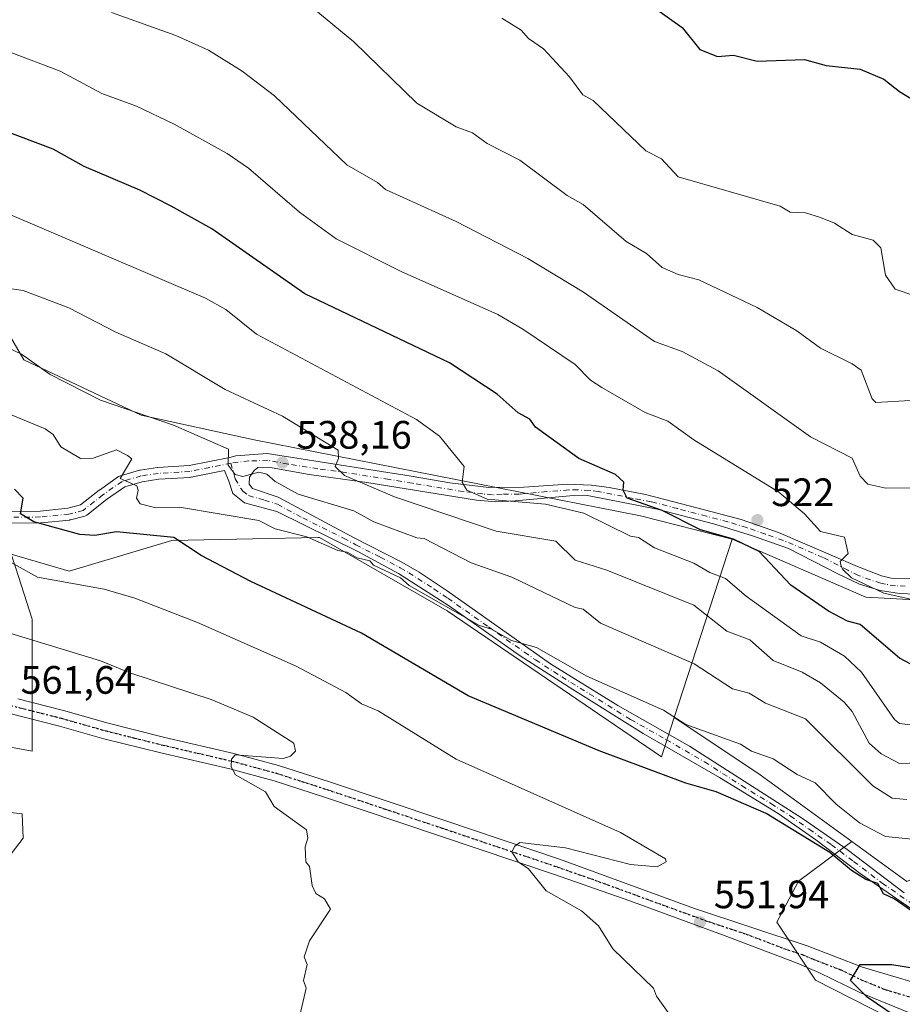
# Model space of a CAD drawing. Units: metres. Extents: x 610637 to 614079, y 4743198 to 4745570.
# Drawn here: x 611359 to 611582, y 4744199 to 4744448 of the extents above; entities that cross this region are included whole.
import ezdxf

# ---------------------------------------------------------------- set-up
doc = ezdxf.new("R2010")
doc.units = ezdxf.units.M
doc.header["$MEASUREMENT"] = 0
doc.linetypes.add('DGN Style 4', pattern=[2.6384748266838614, 1.318413404963828, -0.6592067024819142, 0.001648016756204785, -0.6592067024819142])
doc.linetypes.add('DGN Style 5', pattern=[1.1536117293433497, 0.4944050268614355, -0.6592067024819142])
for name, color, linetype, lineweight in [('Arbolado forestal CxS', 92, 'Continuous', 0), ('Camino Cxs', 7, 'Continuous', 0), ('Camino eje', 30, 'DGN Style 4', 13), ('Cultivos herbáceos CxS', 92, 'Continuous', 0), ('Curva de nivel maestra', 30, 'Continuous', 30), ('Curva de nivel normal', 30, 'Continuous', 0), ('Pastizal CxS', 92, 'Continuous', 0), ('Pista no pavimentada Cxs', 111, 'Continuous', 0), ('Pista no pavimentada eje', 91, 'DGN Style 4', 0), ('Prado CxS', 92, 'Continuous', 0), ('Punto de cota en terreno', 7, 'Continuous', 0), ('Ruta', 7, 'DGN Style 5', 30), ('Rótulo de punto de cota en terreno', 7, 'Continuous', 0)]:
    doc.layers.add(name, color=color, linetype=linetype, lineweight=lineweight)
doc.styles.add('Style-Arial', font='txt')

# ---------------------------------------------------------------- blocks, each defined once
blk = doc.blocks.new('*U24')
at = {"layer": 'Cultivos herbáceos CxS', "color": 92, "linetype": 'Continuous', "lineweight": 0}
blk.add_polyline3d([(611716.1249000002, 4744459.451300001, 491.3101000000024), (611719.0273000002, 4744430.410700001, 494.9572000000044), (611713.9517000001, 4744425.667300001, 496.1493999999948), (611713.9243000001, 4744425.642100001, 496.1557999999932), (611713.0577999996, 4744424.8323, 496.3647000000056), (611708.6130999997, 4744420.678099999, 497.3144999999931), (611695.1662999997, 4744428.2225, 496.3266000000004), (611687.8779999996, 4744432.777899999, 494.9619999999995), (611674.5607000003, 4744441.1021, 493.1217999999935), (611672.4556, 4744438.971700001, 493.7964999999967), (611670.2714999998, 4744436.7611, 494.3176999999997), (611680.1750999996, 4744410.220899999, 497.5231000000058), (611681.3567000004, 4744371.488100001, 501.6814000000013), (611665.7401000002, 4744352.840100001, 505.1800999999978), (611643.2330999998, 4744323.638300001, 510.1189000000013), (611629.6119999997, 4744314.2785, 513.0255000000034), (611589.5994999995, 4744300.664899999, 519.542100000006), (611572.5734999999, 4744301.514900001, 521.264599999995), (611538.7867000002, 4744316.227299999, 524.6257999999943), (611515.6209000006, 4744322.1095, 526.7584000000061), (611417.9014999997, 4744341.3509, 537.4633000000031), (611389.3295, 4744347.5847, 539.7853999999934), (611359.7181000002, 4744361.611300001, 539.9330000000045), (611347.0537999999, 4744383.2293, 536.2532000000066)], dxfattribs=at)
blk = doc.blocks.new('5PATER')
at = {"layer": 'Prado CxS', "linetype": 'Continuous', "lineweight": 0}
h = blk.add_hatch(color=51, dxfattribs=at)
edge = h.paths.add_edge_path()
edge.add_ellipse((0, 0), major_axis=(-0.1095731443231308, -0.1110710700762829), ratio=0.9994222409660322, start_angle=0, end_angle=360)

msp = doc.modelspace()

# ---------------------------------------------------------------- linework, layer by layer
at = {"layer": 'Arbolado forestal CxS', "color": 92, "linetype": 'Continuous', "lineweight": 0, "extrusion": (0.1216700700057398, 0.3748901206757046, 0.9190504836430664), "elevation": 1853485.407560436, "flags": 128}
msp.add_lwpolyline([(882888.2751770767, -4320603.726912271), (882888.2751770767, -4320552.09016242)], dxfattribs=at)
at = {"layer": 'Arbolado forestal CxS', "color": 92, "linetype": 'Continuous', "lineweight": 0}
for points in [[(611538.7867000002, 4744316.227299999, 524.6257999999943), (611572.5734999999, 4744301.514900001, 521.264599999995), (611589.5994999995, 4744300.664899999, 519.542100000006), (611629.6119999997, 4744314.2785, 513.0255000000034), (611643.2330999998, 4744323.638300001, 510.1189000000013)], [(611582.8894999997, 4744229.6151, 548.3426999999938), (611569.0197000002, 4744239.723900001, 547.6842000000033), (611545.8350999998, 4744256.6215, 546.6080999999976), (611537.6571000004, 4744262.074100001, 545.8101000000024), (611524.1369000003, 4744271.088300001, 544.977899999998), (611538.7867000002, 4744316.227299999, 524.6257999999943), (611572.5734999999, 4744301.514900001, 521.264599999995), (611589.5994999995, 4744300.664899999, 519.542100000006)], [(611524.1369000003, 4744271.088300001, 544.977899999998), (611537.6571000004, 4744262.074100001, 545.8101000000024), (611545.8350999998, 4744256.6215, 546.6080999999976), (611569.0197000002, 4744239.723900001, 547.6842000000033)], [(611569.0197000002, 4744239.723900001, 547.6842000000033), (611582.8894999997, 4744229.6151, 548.3426999999938), (611591.0541000003, 4744233.383300001, 547.0249999999943), (611606.1281000003, 4744242.176100001, 544.838499999998), (611618.6886999998, 4744244.0601, 545.2241000000067), (611631.2499000002, 4744242.8037, 545.0234999999957), (611646.9515000005, 4744241.547300001, 543.2128999999986), (611655.7445, 4744250.9683, 535.8366999999998), (611662.6529000001, 4744261.017100001, 528.5176000000065), (611671.4463000001, 4744265.4135, 525.3025000000052), (611677.0981000002, 4744259.760700001, 526.2590000000055), (611670.1892999997, 4744243.431299999, 533.5475000000006), (611669.5610999997, 4744230.2423, 540.4060000000027), (611667.0487000003, 4744217.053099999, 546.9268000000011), (611659.5120999999, 4744210.144500001, 549.574099999998), (611662.0236999998, 4744198.2117, 553.2692999999999), (611661.4767000005, 4744197.1743, 553.4979000000021), (611666.6662999997, 4744194.989499999, 553.9615999999951), (611684.6233000001, 4744191.2739, 554.8809000000037), (611710.6300999997, 4744187.558499999, 556.488200000007), (611771.3126999997, 4744175.1735, 558.7556000000042), (611816.2265, 4744165.458100001, 560.2146999999968), (611847.6485000001, 4744158.492500001, 561.2437999999966)]]:
    msp.add_polyline3d(points, dxfattribs=at)
at = {"layer": 'Camino Cxs', "color": 7, "linetype": 'Continuous', "lineweight": 0}
for points in [[(611351.5630999999, 4744323.250299999, 552.0703000000067), (611363.8498999998, 4744323.329600001, 549.9278000000049), (611370.8223000001, 4744324.0308, 548.4622999999992), (611374.0453000005, 4744324.880799999, 548.0170999999973), (611378.7599999999, 4744328.606899999, 547.3591000000015), (611378.8290999997, 4744328.658399999, 547.338699999993), (611383.6791000003, 4744332.0584, 546.1094000000012), (611383.8904999997, 4744332.182200001, 546.0556999999973), (611384.1193000004, 4744332.269900001, 545.9980999999971), (611388.9093000004, 4744333.6699, 544.943499999994), (611389.0696, 4744333.7073, 544.9184999999999), (611389.1123000003, 4744333.714199999, 544.9119000000064), (611393.4722999996, 4744334.3542, 544.1661000000023), (611393.6001000004, 4744334.3674, 544.1380999999965), (611401.4760999996, 4744334.8411, 542.5084999999963), (611411.7470000006, 4744336.909800001, 540.3430999999982), (611411.7701000003, 4744336.915100001, 540.3377000000038), (611413.3168000003, 4744337.3114, 539.994000000006), (611421.1801000005, 4744337.880100001, 538.5023999999976), (611436.2500999998, 4744335.520099999, 536.210500000001), (611457.5900999998, 4744332.130100001, 532.8459000000003), (611467.4101, 4744330.460100001, 531.6907999999967), (611477.2901, 4744329.2501, 530.1971000000049), (611486.0900999998, 4744329.340100001, 528.8341999999975), (611497.1901000004, 4744330.140100001, 527.2909000000072), (611503.2100999998, 4744329.860099999, 526.5681000000042), (611507.6901000004, 4744329.2601, 526.0247999999992), (611516.8501000004, 4744327.5001, 524.9974999999977), (611530.1700999998, 4744324.0601, 523.828800000003), (611541.0500999996, 4744321.1801, 522.9527999999991), (611550.4700999996, 4744317.9101, 521.9753000000055), (611570.4600999998, 4744309.290100001, 520.7611000000034), (611576.5000999998, 4744306.950099999, 520.1359999999986), (611578.9700999996, 4744306.380100001, 520.073000000004), (611583.9600999998, 4744306.220100001, 519.4570999999996)], [(611351.5630999999, 4744323.250299999, 552.0703000000067), (611363.8498999998, 4744323.329600001, 549.9278000000049), (611370.8223000001, 4744324.0308, 548.4622999999992), (611374.0453000005, 4744324.880799999, 548.0170999999973), (611378.7599999999, 4744328.606899999, 547.3591000000015), (611378.8290999997, 4744328.658399999, 547.338699999993), (611383.6791000003, 4744332.0584, 546.1094000000012), (611383.8904999997, 4744332.182200001, 546.0556999999973), (611384.1193000004, 4744332.269900001, 545.9980999999971), (611388.9093000004, 4744333.6699, 544.943499999994), (611389.0696, 4744333.7073, 544.9184999999999), (611389.1123000003, 4744333.714199999, 544.9119000000064), (611393.4722999996, 4744334.3542, 544.1661000000023), (611393.6001000004, 4744334.3674, 544.1380999999965), (611401.4760999996, 4744334.8411, 542.5084999999963), (611411.7470000006, 4744336.909800001, 540.3430999999982), (611411.7701000003, 4744336.915100001, 540.3377000000038), (611413.3168000003, 4744337.3114, 539.994000000006), (611421.1801000005, 4744337.880100001, 538.5023999999976), (611436.2500999998, 4744335.520099999, 536.210500000001), (611457.5900999998, 4744332.130100001, 532.8459000000003), (611467.4101, 4744330.460100001, 531.6907999999967), (611477.2901, 4744329.2501, 530.1971000000049), (611486.0900999998, 4744329.340100001, 528.8341999999975), (611497.1901000004, 4744330.140100001, 527.2909000000072), (611503.2100999998, 4744329.860099999, 526.5681000000042), (611507.6901000004, 4744329.2601, 526.0247999999992), (611516.8501000004, 4744327.5001, 524.9974999999977), (611530.1700999998, 4744324.0601, 523.828800000003), (611541.0500999996, 4744321.1801, 522.9527999999991), (611550.4700999996, 4744317.9101, 521.9753000000055), (611570.4600999998, 4744309.290100001, 520.7611000000034), (611576.5000999998, 4744306.950099999, 520.1359999999986), (611578.9700999996, 4744306.380100001, 520.073000000004), (611583.9600999998, 4744306.220100001, 519.4570999999996)], [(611588.5500999996, 4744219.640100001, 552.2608000000037), (611571.1101000002, 4744231.670100001, 551.4250000000029), (611559.8901000004, 4744240.140100001, 552.3001999999979), (611550.3701, 4744246.860099999, 550.4106999999931), (611535.5301000001, 4744255.9101, 550.1784999999945), (611516.2901, 4744267.100099999, 547.702900000004), (611498.5000999998, 4744278.1601, 546.9038), (611485.2100999998, 4744286.700099999, 546.648000000001), (611467.0500999996, 4744299.440099999, 545.110400000005), (611454.4401000004, 4744307.550100001, 545.4590000000027), (611444.3000999996, 4744312.9801, 544.8509000000049), (611423.6501000002, 4744323.200099999, 543.4891000000061), (611415.4901000002, 4744325.4301, 542.998900000006), (611412.5701000001, 4744327.7501, 542.1581000000006), (611411.5301000001, 4744330.870100001, 541.3352000000014), (611410.4676999999, 4744333.591800001, 540.9189000000042), (611401.9663000006, 4744331.879600001, 542.7317000000039), (611401.9305999996, 4744331.8729, 542.7394000000058), (611401.7602000004, 4744331.852800001, 542.7724000000017), (611393.8443, 4744331.376700001, 544.2305000000051), (611389.6508999999, 4744330.7611, 544.9657000000007), (611385.1984999999, 4744329.459799999, 545.859700000001), (611380.5867999997, 4744326.2269, 547.1852999999974), (611375.6601999998, 4744322.3333, 548.2265000000043), (611375.4907999998, 4744322.217300001, 548.3080999999949), (611375.3071, 4744322.125499999, 548.3779000000068), (611375.1125999996, 4744322.059699999, 548.4342999999935), (611371.4726, 4744321.0997, 549.4891000000061), (611371.3505999995, 4744321.072899999, 549.528999999995), (611371.2401999999, 4744321.057600001, 549.5592000000033), (611364.0801999997, 4744320.3376, 551.431899999996), (611363.9397999998, 4744320.3301, 551.4651000000014), (611351.5350000003, 4744320.2501, 553.3113000000012)], [(611588.5500999996, 4744219.640100001, 552.2608000000037), (611571.1101000002, 4744231.670100001, 551.4250000000029), (611559.8901000004, 4744240.140100001, 552.3001999999979), (611550.3701, 4744246.860099999, 550.4106999999931), (611535.5301000001, 4744255.9101, 550.1784999999945), (611516.2901, 4744267.100099999, 547.702900000004), (611498.5000999998, 4744278.1601, 546.9038), (611485.2100999998, 4744286.700099999, 546.648000000001), (611467.0500999996, 4744299.440099999, 545.110400000005), (611454.4401000004, 4744307.550100001, 545.4590000000027), (611444.3000999996, 4744312.9801, 544.8509000000049), (611423.6501000002, 4744323.200099999, 543.4891000000061), (611415.4901000002, 4744325.4301, 542.998900000006), (611412.5701000001, 4744327.7501, 542.1581000000006), (611411.5301000001, 4744330.870100001, 541.3352000000014), (611410.4676999999, 4744333.591800001, 540.9189000000042), (611401.9663000006, 4744331.879600001, 542.7317000000039), (611401.9305999996, 4744331.8729, 542.7394000000058), (611401.7602000004, 4744331.852800001, 542.7724000000017), (611393.8443, 4744331.376700001, 544.2305000000051), (611389.6508999999, 4744330.7611, 544.9657000000007), (611385.1984999999, 4744329.459799999, 545.859700000001), (611380.5867999997, 4744326.2269, 547.1852999999974), (611375.6601999998, 4744322.3333, 548.2265000000043), (611375.4907999998, 4744322.217300001, 548.3080999999949), (611375.3071, 4744322.125499999, 548.3779000000068), (611375.1125999996, 4744322.059699999, 548.4342999999935), (611371.4726, 4744321.0997, 549.4891000000061), (611371.3505999995, 4744321.072899999, 549.528999999995), (611371.2401999999, 4744321.057600001, 549.5592000000033), (611364.0801999997, 4744320.3376, 551.431899999996), (611363.9397999998, 4744320.3301, 551.4651000000014), (611351.5350000003, 4744320.2501, 553.3113000000012)], [(611585.2100999998, 4744302.300100001, 521.4333000000044), (611581.0900999998, 4744302.460100001, 521.3669999999984), (611576.1601, 4744303.2401, 522.8542000000016), (611570.9501, 4744304.840100001, 523.5295999999944), (611565.4700999996, 4744307.420100001, 522.6845999999932), (611553.0100999996, 4744313.9001, 522.626900000003), (611543.9301000005, 4744317.100099999, 523.8791999999958), (611534.3701, 4744319.9901, 525.0132000000012), (611519.8101000005, 4744323.8201, 525.9281000000046), (611502.1700999998, 4744327.2601, 527.5862999999954), (611497.7301000003, 4744327.1801, 528.256899999993), (611483.9001000002, 4744325.880100001, 530.6800999999978), (611479.0500999996, 4744325.6601, 531.510500000004), (611474.1401000004, 4744326.090100001, 531.8032999999997), (611446.4501, 4744330.550100001, 535.5556999999973), (611431.8501000004, 4744332.550100001, 538.0929000000033), (611421.5301000001, 4744334.470100001, 539.4839000000065), (611418.8501000004, 4744334.390100001, 539.7302000000054), (611417.8901000004, 4744333.590100001, 539.9897000000057), (611416.7701000003, 4744331.9101, 540.4670000000042), (611416.6901000004, 4744330.1501, 540.9780000000028), (611417.4901000002, 4744329.030099999, 541.2157000000007), (611423.9700999996, 4744326.870100001, 542.1935999999987), (611443.0301000001, 4744316.610099999, 543.8138000000035), (611455.2901, 4744310.390100001, 544.450800000006), (611459.6101000002, 4744307.880100001, 544.2486000000063), (611466.6901000004, 4744303.1801, 543.9676999999938), (611492.8501000004, 4744284.700099999, 546.0037000000011), (611509.8201000001, 4744274.1501, 546.4268000000011), (611527.9700999996, 4744263.9001, 550.1298999999999), (611556.5301000001, 4744245.5801, 553.485799999995), (611567.8101000005, 4744237.7401, 551.6111999999994), (611582.2500999998, 4744226.780099999, 552.0524000000005)], [(611585.2100999998, 4744302.300100001, 521.4333000000044), (611581.0900999998, 4744302.460100001, 521.3669999999984), (611576.1601, 4744303.2401, 522.8542000000016), (611570.9501, 4744304.840100001, 523.5295999999944), (611565.4700999996, 4744307.420100001, 522.6845999999932), (611553.0100999996, 4744313.9001, 522.626900000003), (611543.9301000005, 4744317.100099999, 523.8791999999958), (611534.3701, 4744319.9901, 525.0132000000012), (611519.8101000005, 4744323.8201, 525.9281000000046), (611502.1700999998, 4744327.2601, 527.5862999999954), (611497.7301000003, 4744327.1801, 528.256899999993), (611483.9001000002, 4744325.880100001, 530.6800999999978), (611479.0500999996, 4744325.6601, 531.510500000004), (611474.1401000004, 4744326.090100001, 531.8032999999997), (611446.4501, 4744330.550100001, 535.5556999999973), (611431.8501000004, 4744332.550100001, 538.0929000000033), (611421.5301000001, 4744334.470100001, 539.4839000000065), (611418.8501000004, 4744334.390100001, 539.7302000000054), (611417.8901000004, 4744333.590100001, 539.9897000000057), (611416.7701000003, 4744331.9101, 540.4670000000042), (611416.6901000004, 4744330.1501, 540.9780000000028), (611417.4901000002, 4744329.030099999, 541.2157000000007), (611423.9700999996, 4744326.870100001, 542.1935999999987), (611443.0301000001, 4744316.610099999, 543.8138000000035), (611455.2901, 4744310.390100001, 544.450800000006), (611459.6101000002, 4744307.880100001, 544.2486000000063), (611466.6901000004, 4744303.1801, 543.9676999999938), (611492.8501000004, 4744284.700099999, 546.0037000000011), (611509.8201000001, 4744274.1501, 546.4268000000011), (611527.9700999996, 4744263.9001, 550.1298999999999), (611556.5301000001, 4744245.5801, 553.485799999995), (611567.8101000005, 4744237.7401, 551.6111999999994), (611582.2500999998, 4744226.780099999, 552.0524000000005)]]:
    msp.add_polyline3d(points, dxfattribs=at)
at = {"layer": 'Camino eje', "color": 30, "linetype": 'DGN Style 4', "lineweight": 13}
for points in [[(611412.0663999999, 4744335.444, 540.4076999999961), (611401.6700999998, 4744333.350099999, 542.5559000000068), (611393.6901000004, 4744332.870100001, 544.1399999999994), (611389.3300999999, 4744332.2301, 544.9024999999965), (611384.5401, 4744330.8301, 545.9452000000019), (611379.6901000004, 4744327.4301, 547.1796000000032), (611374.7301000003, 4744323.5101, 548.1146000000008), (611371.0900999998, 4744322.550100001, 548.6172999999981), (611363.9301000005, 4744321.8301, 550.4615999999951), (611351.5301000001, 4744321.7501, 552.5206999999937), (611346.7701000003, 4744321.9901, 553.1355999999942), (611341.9301000005, 4744321.9101, 554.0838999999978), (611338.6901000004, 4744321.5101, 554.7422999999981), (611334.4101, 4744320.0701, 555.886599999998), (611330.3300999999, 4744318.1501, 556.5972999999941), (611328.0251000002, 4744315.090100001, 558.4622999999992)], [(611582.5251000002, 4744304.340100001, 520.1152000000002), (611580.0301000001, 4744304.420100001, 520.8316000000051), (611577.5651000004, 4744304.8101, 521.324299999993), (611576.3300999999, 4744305.095100001, 521.477899999998), (611573.7251000004, 4744305.895099999, 521.5092000000004), (611570.7050999999, 4744307.065099999, 521.2191000000021), (611567.9650999998, 4744308.3551, 521.2992999999988), (611561.7351000002, 4744311.595100001, 521.5142000000051), (611551.7401000002, 4744315.905099999, 522.459400000007), (611547.2001, 4744317.505100001, 522.6879999999946), (611542.4901000002, 4744319.140100001, 523.290399999998), (611537.7100999998, 4744320.585100001, 523.8423000000039), (611532.2701000003, 4744322.0251, 524.0837999999932), (611524.9901000002, 4744323.940099999, 524.8359000000055), (611518.3300999999, 4744325.6601, 525.5050999999949), (611513.7500999998, 4744326.540100001, 525.952099999995), (611504.9301000005, 4744328.2601, 526.7403000000049), (611502.6901000004, 4744328.5601, 527.0377000000008), (611499.6801000005, 4744328.700099999, 527.4040999999997), (611497.4600999998, 4744328.6601, 527.7112000000052), (611491.9101, 4744328.2601, 528.3641999999963), (611484.9951, 4744327.610099999, 529.3680000000022), (611480.5950999996, 4744327.565099999, 530.0066999999982), (611478.1700999998, 4744327.4551, 530.4027999999962), (611475.7150999998, 4744327.670100001, 530.6857000000019), (611470.7751000002, 4744328.2751, 531.4183000000048), (611462.8646999998, 4744329.549100001, 532.6713000000018), (611457.9546999997, 4744330.384099999, 533.4321000000054), (611452.0201000003, 4744331.340100001, 534.1008000000002), (611441.3501000004, 4744333.0351, 535.4784999999974), (611434.0500999996, 4744334.0351, 537.0644999999931), (611426.5151000004, 4744335.215100001, 538.6511000000028), (611421.3551000003, 4744336.175100001, 538.9753000000055), (611416.5908000004, 4744335.999700001, 539.6342000000004), (611412.0663999999, 4744335.444, 540.4076999999961)], [(611412.0663999999, 4744335.444, 540.4076999999961), (611413.0982999997, 4744331.475299999, 540.8758999999991), (611414.6300999997, 4744328.950099999, 541.540399999998), (611415.0301000001, 4744328.390100001, 541.6692999999941), (611416.4901000002, 4744327.2301, 541.9073999999965), (611420.5701000001, 4744326.1151, 542.4220999999961), (611423.8101000005, 4744325.0351, 542.8285999999935), (611430.2106999997, 4744321.589500001, 543.3951999999991), (611440.5356999999, 4744316.479499999, 544.1965000000055), (611443.6651, 4744314.795100001, 544.3439000000071), (611449.7950999998, 4744311.6851, 544.6494999999995), (611454.8651000002, 4744308.970100001, 544.948900000003), (611457.0251000002, 4744307.715100001, 544.8873000000021), (611463.3300999999, 4744303.6601, 544.4370999999956), (611466.8701, 4744301.3101, 544.5041000000056), (611477.1801000005, 4744294.026900001, 545.8975000000064), (611486.2600999996, 4744287.6569, 546.1967000000004), (611489.0301000001, 4744285.700099999, 546.3972000000067), (611495.6750999996, 4744281.4301, 546.4697000000015), (611513.0551000005, 4744270.6251, 547.1036000000023), (611522.1300999997, 4744265.5001, 547.4777000000031), (611531.7500999998, 4744259.905099999, 551.6967000000004), (611541.1530999999, 4744253.873299999, 551.9538999999932), (611548.5730999997, 4744249.348300001, 551.6707000000024), (611553.4501, 4744246.220100001, 551.3390000000073), (611558.2100999998, 4744242.860099999, 552.3954999999987), (611563.8501000004, 4744238.940099999, 552.3196999999927), (611569.4600999998, 4744234.7051, 551.6330000000017), (611576.6801000005, 4744229.225099999, 551.5479999999952), (611585.4001000002, 4744223.210100001, 552.7868000000017)]]:
    msp.add_polyline3d(points, dxfattribs=at)
at = {"layer": 'Cultivos herbáceos CxS', "color": 92, "linetype": 'Continuous', "lineweight": 0}
for points in [[(611538.7867000002, 4744316.227299999, 524.6257999999943), (611515.6209000006, 4744322.1095, 526.7584000000061), (611417.9014999997, 4744341.3509, 537.4633000000031), (611389.3295, 4744347.5847, 539.7853999999934), (611359.7181000002, 4744361.611300001, 539.9330000000045), (611347.0537999999, 4744383.2293, 536.2532000000066)], [(611538.7867000002, 4744316.227299999, 524.6257999999943), (611572.5734999999, 4744301.514900001, 521.264599999995), (611589.5994999995, 4744300.664899999, 519.542100000006), (611629.6119999997, 4744314.2785, 513.0255000000034), (611643.2330999998, 4744323.638300001, 510.1189000000013)]]:
    msp.add_polyline3d(points, dxfattribs=at)
at = {"layer": 'Curva de nivel maestra', "color": 30, "linetype": 'Continuous', "lineweight": 30, "flags": 128}
for points, elevation in [([(611519.0899999999, 4744450.610099999), (611526.1600000003, 4744445.6801), (611530.5899999999, 4744440.110099999), (611535.0899999999, 4744438.340100001), (611539.0899999999, 4744438.610099999), (611545.0899999999, 4744437.140100001), (611557.0899999999, 4744437.550100001), (611562.5499999998, 4744436.0701), (611571.0899999999, 4744435.0701), (611577.0899999999, 4744432.610099999), (611581.0899999999, 4744429.4301), (611589.0300000003, 4744424.550100001)], 500), ([(611587.2800000003, 4744282.800100001), (611581.0899999999, 4744286.140100001), (611571.1100000005, 4744294.630100001), (611567.9500000002, 4744295.470100001), (611563.0899999999, 4744298.0001), (611553.5899999999, 4744304.610099999), (611545.6100000005, 4744313.130100001), (611539.0899999999, 4744316.2601), (611530.7400000002, 4744318.610099999), (611521.0899999999, 4744323.4901), (611512.25, 4744326.610099999), (611511.1799999997, 4744328.610099999), (611511.4000000004, 4744330.610099999), (611509.2400000002, 4744332.610099999), (611500.0099999999, 4744336.610099999), (611489.0499999998, 4744344.5701), (611487.6299999999, 4744346.610099999), (611484.6500000004, 4744348.170100001), (611479.4000000004, 4744352.920100001), (611467.3300000001, 4744360.850099999), (611430.7800000003, 4744378.300100001), (611407.2100000001, 4744394.7301), (611396.9100000003, 4744400.4301), (611389, 4744404.520099999), (611374.9299999997, 4744410.450099999), (611367.0899999999, 4744414.880100001), (611349.8200000003, 4744421.340100001)], 525), ([(611591.5300000003, 4744217.050100001), (611579.7100000001, 4744225.2301), (611576.9900000002, 4744226.5101), (611575.5700000003, 4744229.090100001), (611572.5899999999, 4744230.110099999), (611568.9000000004, 4744232.420100001), (611563.4699999997, 4744236.9901), (611547.3300000001, 4744246.850099999), (611534.7599999999, 4744252.280099999), (611527.0899999999, 4744254.4901), (611505.1799999997, 4744262.700099999), (611472.0300000003, 4744276.610099999), (611445.0899999999, 4744292.470100001), (611417.0899999999, 4744305.550100001), (611404.5599999996, 4744312.0801), (611397.5999999996, 4744316.610099999), (611383.0899999999, 4744318.040100001), (611377.6600000003, 4744317.1801), (611373.8600000005, 4744317.380100001), (611362.2100000001, 4744320.610099999), (611358.9000000004, 4744322.610099999), (611359.5099999999, 4744326.610099999), (611357.3499999996, 4744328.870100001)], 549.9999999999999), ([(611593.1299999999, 4744180.6501), (611580.0099999999, 4744195.530099999), (611572.8799999999, 4744200.4001), (611568.6399999997, 4744204.610099999), (611571.0899999999, 4744208.610099999), (611579.1399999997, 4744208.6601), (611589.0899999999, 4744207.030099999)], 549.9999999999999)]:
    msp.add_lwpolyline(points, dxfattribs=dict(at, elevation=elevation))
at = {"layer": 'Curva de nivel normal', "color": 30, "linetype": 'Continuous', "lineweight": 0, "flags": 128}
for points, elevation in [([(611591.0899999999, 4744351.680000001), (611575.0899999999, 4744350.800000001), (611574.1900000004, 4744351.710000001), (611571.4100000003, 4744358.930000001), (611569.0899999999, 4744360.609999999), (611561.0899999999, 4744364.560000001), (611555.0899999999, 4744368.960000001), (611545.0899999999, 4744374.789999999), (611530.3200000003, 4744381.84), (611525.0899999999, 4744383.180000001), (611521.0899999999, 4744384.980000001), (611517.0899999999, 4744388.460000001), (611512, 4744391.52), (611501.0899999999, 4744400.880000001), (611497.0899999999, 4744403.189999999), (611485.0899999999, 4744412.109999999), (611476.8200000003, 4744416.34), (611473.0899999999, 4744419), (611469.0199999996, 4744420.539999999), (611459.0899999999, 4744426.539999999), (611443.0899999999, 4744442.02), (611431.0899999999, 4744451.99)], 510), ([(611591.0899999999, 4744329.189999999), (611577.6299999999, 4744329.15), (611573.0899999999, 4744330.17), (611571.0899999999, 4744332.189999999), (611569.0899999999, 4744336.74), (611558.5999999996, 4744342.119999999), (611535.2400000002, 4744358.76), (611526.1399999997, 4744363.66), (611519.0899999999, 4744366.180000001), (611501.1600000003, 4744378.680000001), (611487.0899999999, 4744387.210000001), (611469.0300000003, 4744396.550000001), (611451.1200000001, 4744404.640000001), (611449.0899999999, 4744406.480000001), (611441.3799999999, 4744410.9), (611423.0899999999, 4744428.380000001), (611414.8600000005, 4744434.609999999), (611406.3600000005, 4744439.880000001), (611398.1299999999, 4744443.65), (611381.9000000004, 4744449.42)], 515), ([(611594.9100000003, 4744374.430000001), (611579.9299999997, 4744379.449999999), (611577.5, 4744383.02), (611576.3799999999, 4744389.9), (611574.3700000001, 4744391.890000001), (611569.0899999999, 4744393.25), (611564.6600000003, 4744396.180000001), (611561.0899999999, 4744397.58), (611557.2800000003, 4744398.800000001), (611553.4000000004, 4744398.92), (611550.9199999999, 4744400.439999999), (611525.0899999999, 4744407.850000001), (611520.8899999997, 4744412.41), (611516.9000000004, 4744414.42), (611503.6399999997, 4744427.16), (611501.0199999996, 4744428.609999999), (611497.6799999997, 4744433.199999999), (611491.0899999999, 4744440.27), (611487.3099999996, 4744442.83), (611485.4199999999, 4744444.939999999), (611480.5199999996, 4744448.039999999)], 505), ([(611586.8399999999, 4744300.359999999), (611577.0800000001, 4744302.600000001), (611568.9400000004, 4744306.460000001), (611566.6299999999, 4744308.609999999), (611566.2199999997, 4744309.74), (611566.0999999996, 4744310.609999999), (611568.0800000001, 4744312.609999999), (611567.1900000004, 4744316.710000001), (611561.0899999999, 4744318.17), (611557.0899999999, 4744322.609999999), (611550.5599999996, 4744328.08), (611529.0899999999, 4744341.350000001), (611522.54, 4744346.060000001), (611516.7699999996, 4744348.289999999), (611505.7999999998, 4744354.609999999), (611502.9500000002, 4744356.470000001), (611499.0899999999, 4744360.439999999), (611485.8099999996, 4744369.33), (611479.4900000002, 4744373.01), (611455.0899999999, 4744383.9), (611438.6399999997, 4744392.16), (611429.4000000004, 4744398.92), (611416.54, 4744410.060000001), (611411.0899999999, 4744413.800000001), (611397.6900000004, 4744421.210000001), (611388.2199999997, 4744425.74), (611379.4600000001, 4744428.980000001), (611368.9000000004, 4744434.609999999), (611355.9900000002, 4744439.51)], 520), ([(611583.7699999996, 4744269.289999999), (611581.0899999999, 4744269.609999999), (611579.8099999996, 4744270.609999999), (611571.4900000002, 4744282.609999999), (611567.1200000001, 4744286.640000001), (611561.0899999999, 4744290.15), (611556.2100000001, 4744291.730000001), (611542.2699999996, 4744301.789999999), (611537.0899999999, 4744306.300000001), (611533.0899999999, 4744307.75), (611529.0899999999, 4744310.189999999), (611519.0899999999, 4744313.99), (611515.0899999999, 4744316.609999999), (611513.0899999999, 4744316.980000001), (611501.2400000002, 4744322.76), (611491.5599999996, 4744325.08), (611476.8499999996, 4744326.369999999), (611471.6699999999, 4744328.609999999), (611470.5300000003, 4744330.609999999), (611471.0300000003, 4744334.609999999), (611464.7800000003, 4744342.300000001), (611458.9600000001, 4744346.480000001), (611418.5599999996, 4744368.08), (611410.7699999996, 4744374.289999999), (611405.6699999999, 4744377.189999999), (611353.7999999998, 4744399.32)], 530), ([(611586.0999999996, 4744259.619999999), (611581.0899999999, 4744259.449999999), (611576.4299999997, 4744261.949999999), (611573.3899999997, 4744264.609999999), (611569.0899999999, 4744272.609999999), (611567.0899999999, 4744275), (611561.0899999999, 4744279.869999999), (611556.4699999997, 4744282.609999999), (611549.0899999999, 4744285.539999999), (611543.2599999999, 4744290.779999999), (611537.4199999999, 4744292.939999999), (611529.0899999999, 4744299.560000001), (611507.0899999999, 4744308.41), (611499.0899999999, 4744310.92), (611494.2100000001, 4744315.730000001), (611479.0899999999, 4744318.279999999), (611453.4100000003, 4744326.930000001), (611440.7699999996, 4744332.289999999), (611438.3899999997, 4744334.609999999), (611439.2100000001, 4744336.609999999), (611439.2000000002, 4744338.720000001), (611425.0899999999, 4744347.33), (611410.5700000003, 4744354.09), (611395.5899999999, 4744363.109999999), (611383, 4744368.609999999), (611371.0899999999, 4744374.730000001), (611359.5599999996, 4744379.08), (611353.0899999999, 4744380.08)], 535), ([(611582.8899999997, 4744250.41), (611579.1900000004, 4744250.710000001), (611574.3399999999, 4744253.859999999), (611557.2599999999, 4744270.779999999), (611547.2000000002, 4744274.720000001), (611543.0899999999, 4744277.24), (611538.8600000005, 4744278.380000001), (611529.1799999997, 4744284.699999999), (611505.4699999997, 4744294.99), (611501.0899999999, 4744298.51), (611499.0899999999, 4744298.92), (611483.0899999999, 4744306.609999999), (611472.75, 4744310.27), (611460.9000000004, 4744316.42), (611459.0800000001, 4744316.600000001), (611448.2100000001, 4744320.609999999), (611443.0899999999, 4744323.380000001), (611429.0899999999, 4744327.57), (611423.2599999999, 4744330.779999999), (611421.1200000001, 4744332.640000001), (611419.0899999999, 4744333.17), (611415.0899999999, 4744332.100000001), (611413.0899999999, 4744332.58), (611411.3799999999, 4744334.9), (611411.4400000004, 4744338.960000001), (611397.5499999998, 4744345.07), (611379.0899999999, 4744351.380000001), (611366.3300000001, 4744357.850000001), (611359.0899999999, 4744363.039999999), (611349.8899999997, 4744367.41)], 540.0000000000001), ([(611585.0899999999, 4744240.27), (611577.4900000002, 4744241.01), (611570.9800000006, 4744244.5), (611565.0899999999, 4744249.180000001), (611559.7100000001, 4744254.609999999), (611555.2000000002, 4744256.720000001), (611549.0899999999, 4744260.680000001), (611543.6600000003, 4744262.609999999), (611540.8499999996, 4744264.369999999), (611527.0899999999, 4744269.32), (611521.4400000004, 4744272.960000001), (611502.04, 4744281.560000001), (611489.3099999996, 4744288.83), (611483.0199999996, 4744290.609999999), (611477.9299999997, 4744293.449999999), (611474.8799999999, 4744294.4), (611457.0899999999, 4744304.480000001), (611454.9400000004, 4744306.460000001), (611448.1299999999, 4744309.65), (611447.1900000004, 4744310.710000001), (611443.9400000004, 4744311.460000001), (611441.4500000002, 4744312.970000001), (611439.0899999999, 4744313.34), (611431.2699999996, 4744316.789999999), (611423.2800000003, 4744318.800000001), (611419.0899999999, 4744320.939999999), (611399.0899999999, 4744324.33), (611393.0899999999, 4744324.180000001), (611389.0899999999, 4744325.199999999), (611388.1699999999, 4744326.609999999), (611388.6299999999, 4744328.609999999), (611388.2300000006, 4744329.75), (611384.04, 4744331.560000001), (611387.04, 4744336.560000001), (611385.8799999999, 4744337.4), (611383.0899999999, 4744338.779999999), (611377.2000000002, 4744336.720000001), (611374.0700000003, 4744336.609999999), (611369.0899999999, 4744339.539999999), (611367.1500000004, 4744342.67), (611365.0899999999, 4744344.140000001), (611353.3799999999, 4744348.9)], 545), ([(611526.7800000003, 4744190.609999999), (611519.5999999996, 4744200.609999999), (611518.9100000003, 4744202.609999999), (611508.5899999999, 4744212.609999999), (611504.9400000004, 4744218.460000001), (611500.6900000004, 4744222.210000001), (611491.7699999996, 4744227.289999999), (611487.2999999998, 4744232.82), (611484.6500000004, 4744234.609999999), (611483.0899999999, 4744237.16), (611483.7999999998, 4744238.609999999), (611485.0899999999, 4744239.480000001), (611496.6399999997, 4744238.16), (611513.0899999999, 4744233.9), (611519.7999999998, 4744233.32), (611522.0700000003, 4744234.609999999), (611521.8700000001, 4744235.390000001), (611510.5099999999, 4744242.029999999), (611469.0199999996, 4744260.539999999), (611449.2999999998, 4744272.82), (611445.0899999999, 4744274.609999999), (611441.0899999999, 4744277.480000001), (611428.54, 4744284.060000001), (611403.5899999999, 4744295.109999999), (611387.7699999996, 4744301.289999999), (611380.0499999998, 4744303.57), (611363.1299999999, 4744306.65), (611352.8200000003, 4744312.34)], 555), ([(611429.2199999997, 4744194.609999999), (611431.0899999999, 4744202.609999999), (611430.3700000001, 4744204.609999999), (611431.3499999996, 4744208.609999999), (611430.5999999996, 4744210.609999999), (611431.8799999999, 4744214.609999999), (611437.2199999997, 4744222.609999999), (611435.7400000002, 4744225.26), (611433.4800000006, 4744226.609999999), (611432.5700000003, 4744228.609999999), (611431.9100000003, 4744233.430000001), (611431, 4744234.609999999), (611430.8600000005, 4744238.380000001), (611431.54, 4744240.609999999), (611431.1399999997, 4744242.66), (611423, 4744248.609999999), (611420.7699999996, 4744252.289999999), (611413.25, 4744256.609999999), (611412.1399999997, 4744258.609999999), (611412.2400000002, 4744260.609999999), (611413.0899999999, 4744261.699999999), (611425.2599999999, 4744260.779999999), (611427.0899999999, 4744261.369999999), (611428.4100000003, 4744262.609999999), (611427.9199999999, 4744264.609999999), (611417.6900000004, 4744271.210000001), (611407.0899999999, 4744275.689999999), (611386.79, 4744282.310000001), (611379.0899999999, 4744285.480000001), (611351.0899999999, 4744293.939999999)], 560), ([(611356.4699999997, 4744236.609999999), (611359.54, 4744240.609999999), (611359.25, 4744246.77), (611355.6600000003, 4744247.180000001)], 565)]:
    msp.add_lwpolyline(points, dxfattribs=dict(at, elevation=elevation))
at = {"layer": 'Pastizal CxS', "color": 92, "linetype": 'Continuous', "lineweight": 0, "extrusion": (0.1216700700057398, 0.3748901206757046, 0.9190504836430664), "elevation": 1853485.407560436, "flags": 128}
msp.add_lwpolyline([(882888.2751770767, -4320603.726912271), (882888.2751770767, -4320552.09016242)], dxfattribs=at)
at = {"layer": 'Pastizal CxS', "color": 92, "linetype": 'Continuous', "lineweight": 0}
for points in [[(611347.0537999999, 4744383.2293, 536.2532000000066), (611359.7181000002, 4744361.611300001, 539.9330000000045), (611389.3295, 4744347.5847, 539.7853999999934), (611417.9014999997, 4744341.3509, 537.4633000000031), (611515.6209000006, 4744322.1095, 526.7584000000061), (611538.7867000002, 4744316.227299999, 524.6257999999943), (611524.1369000003, 4744271.088300001, 544.977899999998), (611520.9275000002, 4744261.1995, 548.5077000000019), (611466.7289000005, 4744298.104499999, 545.2556999999942), (611434.4095000001, 4744316.6491, 543.8202000000019), (611434.0340999998, 4744316.6415, 543.8620999999986), (611397.1209000006, 4744315.894500001, 549.4296999999933), (611371.1457000002, 4744308.1029, 554.1054000000004), (611356.5239000004, 4744312.4113, 554.7574000000022)], [(611538.7867000002, 4744316.227299999, 524.6257999999943), (611515.6209000006, 4744322.1095, 526.7584000000061), (611417.9014999997, 4744341.3509, 537.4633000000031), (611389.3295, 4744347.5847, 539.7853999999934), (611359.7181000002, 4744361.611300001, 539.9330000000045), (611347.0537999999, 4744383.2293, 536.2532000000066)], [(611234.7786999998, 4744332.520300001, 577.5933999999979), (611255.3261000002, 4744319.3003, 575.4061999999976), (611317.3154999996, 4744275.8533, 566.5390999999945), (611341.6875, 4744266.3157, 563.9570999999996), (611361.8211000003, 4744262.606699999, 563.1753000000026), (611361.8219, 4744295.986300001, 558.2235999999976), (611357.6593000004, 4744308.8917, 555.227899999998), (611356.5239000004, 4744312.4113, 554.7574000000022), (611371.1457000002, 4744308.1029, 554.1054000000004), (611397.1209000006, 4744315.894500001, 549.4296999999933), (611434.0340999998, 4744316.6415, 543.8620999999986), (611434.4095000001, 4744316.6491, 543.8202000000019), (611466.7289000005, 4744298.104499999, 545.2556999999942), (611520.9275000002, 4744261.1995, 548.5077000000019), (611524.1369000003, 4744271.088300001, 544.977899999998)], [(611357.6593000004, 4744308.8917, 555.227899999998), (611361.8219, 4744295.986300001, 558.2235999999976), (611361.8211000003, 4744262.606699999, 563.1753000000026), (611341.6875, 4744266.3157, 563.9570999999996)], [(611569.0197000002, 4744239.723900001, 547.6842000000033), (611582.8894999997, 4744229.6151, 548.3426999999938), (611591.0541000003, 4744233.383300001, 547.0249999999943), (611606.1281000003, 4744242.176100001, 544.838499999998), (611618.6886999998, 4744244.0601, 545.2241000000067), (611631.2499000002, 4744242.8037, 545.0234999999957), (611646.9515000005, 4744241.547300001, 543.2128999999986), (611655.7445, 4744250.9683, 535.8366999999998), (611662.6529000001, 4744261.017100001, 528.5176000000065), (611671.4463000001, 4744265.4135, 525.3025000000052), (611677.0981000002, 4744259.760700001, 526.2590000000055), (611670.1892999997, 4744243.431299999, 533.5475000000006), (611669.5610999997, 4744230.2423, 540.4060000000027), (611667.0487000003, 4744217.053099999, 546.9268000000011), (611659.5120999999, 4744210.144500001, 549.574099999998), (611662.0236999998, 4744198.2117, 553.2692999999999), (611661.4767000005, 4744197.1743, 553.4979000000021), (611666.6662999997, 4744194.989499999, 553.9615999999951), (611684.6233000001, 4744191.2739, 554.8809000000037), (611710.6300999997, 4744187.558499999, 556.488200000007), (611771.3126999997, 4744175.1735, 558.7556000000042), (611816.2265, 4744165.458100001, 560.2146999999968), (611847.6485000001, 4744158.492500001, 561.2437999999966)], [(611587.3104999998, 4744190.6567, 549.7344000000012), (611559.8422999998, 4744204.6963, 551.2739000000003), (611550.0761000002, 4744219.3463, 552.8427999999985), (611555.5698999995, 4744229.723099999, 552.9360000000015), (611569.0197000002, 4744239.723900001, 547.6842000000033), (611582.8894999997, 4744229.6151, 548.3426999999938)], [(611569.0197000002, 4744239.723900001, 547.6842000000033), (611555.5698999995, 4744229.723099999, 552.9360000000015), (611550.0761000002, 4744219.3463, 552.8427999999985), (611559.8422999998, 4744204.6963, 551.2739000000003), (611587.3104999998, 4744190.6567, 549.7344000000012), (611614.7785, 4744177.227299999, 546.4842999999964), (611633.7008999997, 4744166.850099999, 543.3984999999957), (611634.8092999998, 4744166.989700001, 543.1661000000023)]]:
    msp.add_polyline3d(points, dxfattribs=at)
at = {"layer": 'Pista no pavimentada Cxs', "color": 111, "linetype": 'Continuous', "lineweight": 0}
for points in [[(611358.1801000005, 4744275.800100001, 562.1445999999996), (611369.7401000002, 4744272.870100001, 562.148199999996), (611381.0201000003, 4744269.670100001, 561.9401000000071), (611395.3201000001, 4744266.090100001, 561.4232000000047), (611412.7801000001, 4744262.050100001, 560.896900000007), (611424.1201, 4744258.960100001, 560.0243999999948), (611437.0000999998, 4744254.800100001, 560.6263000000035), (611465.8601000002, 4744245.120100001, 557.032600000006), (611495.1501000002, 4744235.2601, 555.1089999999967), (611529.2302000001, 4744222.780099999, 552.8396000000066), (611557.7301000003, 4744213.340100001, 551.5176000000065), (611571.7202000003, 4744207.9801, 550.5967999999993), (611592.6501000002, 4744201.7401, 548.758799999996)], [(611358.1801000005, 4744275.800100001, 562.1445999999996), (611369.7401000002, 4744272.870100001, 562.148199999996), (611381.0201000003, 4744269.670100001, 561.9401000000071), (611395.3201000001, 4744266.090100001, 561.4232000000047), (611412.7801000001, 4744262.050100001, 560.896900000007), (611424.1201, 4744258.960100001, 560.0243999999948), (611437.0000999998, 4744254.800100001, 560.6263000000035), (611465.8601000002, 4744245.120100001, 557.032600000006), (611495.1501000002, 4744235.2601, 555.1089999999967), (611529.2302000001, 4744222.780099999, 552.8396000000066), (611557.7301000003, 4744213.340100001, 551.5176000000065), (611571.7202000003, 4744207.9801, 550.5967999999993), (611592.6501000002, 4744201.7401, 548.758799999996), (611597.0102000004, 4744201.1801, 548.3414000000049)], [(611583.1700999998, 4744196.620100001, 549.8004999999976), (611571.0100999996, 4744201.5801, 550.713499999998), (611560.6901000004, 4744206.620100001, 551.2658999999985), (611555.2200999996, 4744208.950099999, 551.6637000000047), (611536.3601000002, 4744216.170100001, 552.3423999999941), (611512.9101, 4744224.710100001, 553.928700000004), (611493.8501000004, 4744231.4101, 554.8686000000016), (611464.5701000001, 4744241.270099999, 557.4538999999932), (611435.7301000003, 4744250.950099999, 563.2655999999988), (611422.9600999998, 4744255.0701, 560.5966999999946), (611411.7801000001, 4744258.110099999, 560.4660000000003), (611394.3701, 4744262.1501, 561.2237000000023), (611379.9700999996, 4744265.7501, 561.7847999999941), (611368.6902000001, 4744268.950099999, 561.954700000002), (611347.8501000004, 4744274.2301, 563.0669000000053)], [(611641.4631000003, 4744163.1361, 542.2127000000038), (611620.9901000002, 4744177.2601, 545.3687999999966), (611608.0500999996, 4744184.620100001, 547.0390000000043), (611597.0102000004, 4744190.460100001, 548.2921999999963), (611583.1700999998, 4744196.620100001, 549.8004999999976), (611571.0100999996, 4744201.5801, 550.713499999998), (611560.6901000004, 4744206.620100001, 551.2658999999985), (611555.2200999996, 4744208.950099999, 551.6637000000047), (611536.3601000002, 4744216.170100001, 552.3423999999941), (611512.9101, 4744224.710100001, 553.928700000004), (611493.8501000004, 4744231.4101, 554.8686000000016), (611464.5701000001, 4744241.270099999, 557.4538999999932), (611435.7301000003, 4744250.950099999, 563.2655999999988), (611422.9600999998, 4744255.0701, 560.5966999999946), (611411.7801000001, 4744258.110099999, 560.4660000000003), (611394.3701, 4744262.1501, 561.2237000000023), (611379.9700999996, 4744265.7501, 561.7847999999941), (611368.6902000001, 4744268.950099999, 561.954700000002), (611347.8501000004, 4744274.2301, 563.0669000000053)]]:
    msp.add_polyline3d(points, dxfattribs=at)
at = {"layer": 'Pista no pavimentada eje', "color": 91, "linetype": 'DGN Style 4', "lineweight": 0}
msp.add_polyline3d([(611353.0151000004, 4744275.015100001, 561.9141999999993), (611369.2150999998, 4744270.9101, 561.9994000000006), (611380.4951, 4744267.710100001, 561.6897999999928), (611387.6951000001, 4744265.9101, 561.5399000000034), (611394.8450999996, 4744264.120100001, 561.2844999999943), (611403.5500999996, 4744262.100099999, 560.8711999999941), (611412.2801000001, 4744260.0801, 560.6686000000045), (611417.8701, 4744258.5601, 560.2289000000019), (611423.5401, 4744257.015100001, 559.9323000000004), (611429.9801000003, 4744254.9351, 561.661500000002), (611436.3651000002, 4744252.8751, 561.7635000000009), (611450.7950999998, 4744248.0351, 557.7642000000051), (611465.2150999998, 4744243.1951, 556.9110999999976), (611494.5000999998, 4744233.335100001, 554.8418999999994), (611504.0301000001, 4744229.985099999, 554.3797999999952), (611521.0701000001, 4744223.745100001, 553.3545000000013), (611532.7950999998, 4744219.475099999, 552.5418000000063), (611542.3006999996, 4744216.326500001, 551.9964999999938), (611551.7307000002, 4744212.716499999, 551.4609999999957), (611556.4751000004, 4744211.145099999, 551.3798999999999), (611559.2100999998, 4744209.9801, 551.3092999999935), (611566.2050999999, 4744207.300100001, 550.6419000000024), (611571.3651000002, 4744204.780099999, 550.4933000000019), (611577.4451000001, 4744202.300100001, 549.8647000000057), (611587.9101, 4744199.1801, 548.9692000000068)], dxfattribs=at)
at = {"layer": 'Prado CxS', "color": 92, "linetype": 'Continuous', "lineweight": 0}
for points in [[(611234.7786999998, 4744332.520300001, 577.5933999999979), (611255.3261000002, 4744319.3003, 575.4061999999976), (611317.3154999996, 4744275.8533, 566.5390999999945), (611341.6875, 4744266.3157, 563.9570999999996), (611361.8211000003, 4744262.606699999, 563.1753000000026), (611361.8219, 4744295.986300001, 558.2235999999976), (611357.6593000004, 4744308.8917, 555.227899999998), (611356.5239000004, 4744312.4113, 554.7574000000022), (611371.1457000002, 4744308.1029, 554.1054000000004), (611397.1209000006, 4744315.894500001, 549.4296999999933), (611434.0340999998, 4744316.6415, 543.8620999999986), (611434.4095000001, 4744316.6491, 543.8202000000019), (611466.7289000005, 4744298.104499999, 545.2556999999942), (611520.9275000002, 4744261.1995, 548.5077000000019), (611524.1369000003, 4744271.088300001, 544.977899999998)], [(611356.5239000004, 4744312.4113, 554.7574000000022), (611371.1457000002, 4744308.1029, 554.1054000000004), (611397.1209000006, 4744315.894500001, 549.4296999999933), (611434.0340999998, 4744316.6415, 543.8620999999986), (611434.4095000001, 4744316.6491, 543.8202000000019), (611466.7289000005, 4744298.104499999, 545.2556999999942), (611520.9275000002, 4744261.1995, 548.5077000000019), (611524.1369000003, 4744271.088300001, 544.977899999998), (611537.6571000004, 4744262.074100001, 545.8101000000024), (611545.8350999998, 4744256.6215, 546.6080999999976), (611569.0197000002, 4744239.723900001, 547.6842000000033), (611555.5698999995, 4744229.723099999, 552.9360000000015), (611550.0761000002, 4744219.3463, 552.8427999999985), (611559.8422999998, 4744204.6963, 551.2739000000003), (611587.3104999998, 4744190.6567, 549.7344000000012), (611614.7785, 4744177.227299999, 546.4842999999964), (611633.7008999997, 4744166.850099999, 543.3984999999957), (611634.8092999998, 4744166.989700001, 543.1661000000023), (611639.2499000002, 4744161.1143, 542.1858999999968), (611646.0066999998, 4744157.062100001, 541.090400000001), (611475.8916999997, 4744072.902100001, 546.5445000000036), (611436.6568999998, 4744101.215299999, 549.6751999999979), (611424.6010999996, 4744116.805500001, 550.2691000000051), (611331.5795, 4744193.738299999, 557.7400999999954)], [(611341.6875, 4744266.3157, 563.9570999999996), (611361.8211000003, 4744262.606699999, 563.1753000000026), (611361.8219, 4744295.986300001, 558.2235999999976), (611357.6593000004, 4744308.8917, 555.227899999998)], [(611524.1369000003, 4744271.088300001, 544.977899999998), (611537.6571000004, 4744262.074100001, 545.8101000000024), (611545.8350999998, 4744256.6215, 546.6080999999976), (611569.0197000002, 4744239.723900001, 547.6842000000033)], [(611569.0197000002, 4744239.723900001, 547.6842000000033), (611555.5698999995, 4744229.723099999, 552.9360000000015), (611550.0761000002, 4744219.3463, 552.8427999999985), (611559.8422999998, 4744204.6963, 551.2739000000003), (611587.3104999998, 4744190.6567, 549.7344000000012), (611614.7785, 4744177.227299999, 546.4842999999964), (611633.7008999997, 4744166.850099999, 543.3984999999957), (611634.8092999998, 4744166.989700001, 543.1661000000023)]]:
    msp.add_polyline3d(points, dxfattribs=at)
at = {"layer": 'Ruta', "color": 7, "linetype": 'DGN Style 5', "lineweight": 30}
msp.add_polyline3d([(611353.0151000004, 4744275.015100001, 561.9141999999993), (611369.2150999998, 4744270.9101, 561.9994000000006), (611380.4951, 4744267.710100001, 561.6897999999928), (611387.6951000001, 4744265.9101, 561.5399000000034), (611394.8450999996, 4744264.120100001, 561.2844999999943), (611403.5500999996, 4744262.100099999, 560.8711999999941), (611412.2801000001, 4744260.0801, 560.6686000000045), (611417.8701, 4744258.5601, 560.2289000000019), (611423.5401, 4744257.015100001, 559.9323000000004), (611429.9801000003, 4744254.9351, 561.661500000002), (611436.3651000002, 4744252.8751, 561.7635000000009), (611450.7950999998, 4744248.0351, 557.7642000000051), (611465.2150999998, 4744243.1951, 556.9110999999976), (611494.5000999998, 4744233.335100001, 554.8418999999994), (611504.0301000001, 4744229.985099999, 554.3797999999952), (611521.0701000001, 4744223.745100001, 553.3545000000013), (611532.7950999998, 4744219.475099999, 552.5418000000063), (611542.3006999996, 4744216.326500001, 551.9964999999938), (611551.7307000002, 4744212.716499999, 551.4609999999957), (611556.4751000004, 4744211.145099999, 551.3798999999999), (611559.2100999998, 4744209.9801, 551.3092999999935), (611566.2050999999, 4744207.300100001, 550.6419000000024), (611571.3651000002, 4744204.780099999, 550.4933000000019), (611577.4451000001, 4744202.300100001, 549.8647000000057), (611587.9101, 4744199.1801, 548.9692000000068)], dxfattribs=at)

# ---------------------------------------------------------------- block references
at = {"layer": 'Cultivos herbáceos CxS', "color": 92, "linetype": 'Continuous', "lineweight": 0}
msp.add_blockref('*U24', (0, 0), dxfattribs=at)
at = {"layer": 'Punto de cota en terreno', "color": 7, "linetype": 'Continuous', "lineweight": 0, "xscale": 10, "yscale": 10, "zscale": 10}
for p in [(611425.0800000001, 4744335.59, 538.1600000000036), (611545.1500000004, 4744321.060000001, 522), (611530.6200000001, 4744219.34, 551.9400000000023)]:
    msp.add_blockref('5PATER', p, dxfattribs=at)

# ---------------------------------------------------------------- texts
at = {"layer": 'Rótulo de punto de cota en terreno', "color": 7, "linetype": 'Continuous', "lineweight": 0, "style": 'Style-Arial'}
for s, p in [('538,16', (611428.6078000005, 4744339.117799999)), ('522', (611548.6777999997, 4744324.5878)), ('561,64', (611358.8877999998, 4744277.117799999)), ('551,94', (611534.1478000004, 4744222.867799999))]:
    msp.add_text(s, height=7.000000000000002, dxfattribs=at).set_placement(p)

doc.saveas('drawing.dxf')
